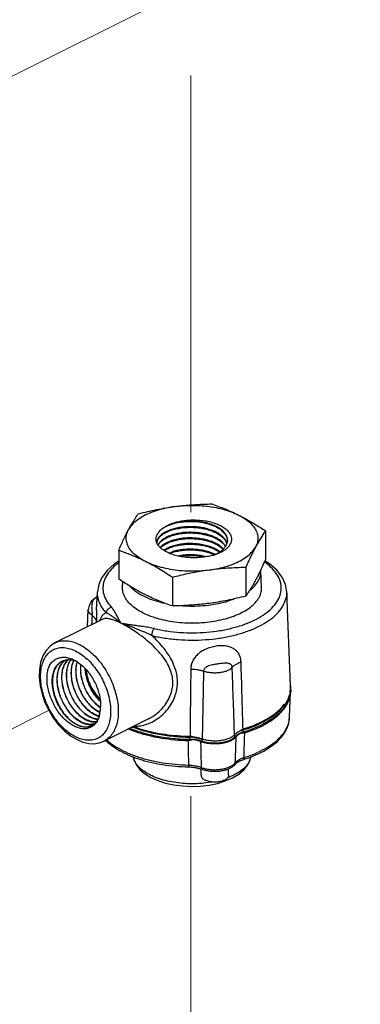
# Model space of a CAD drawing. Extents: x 4 to 158, y -9 to 181.
# Drawn here: x 60 to 64, y 57 to 68 of the extents above; entities that cross this region are included whole.
import ezdxf

# ---------------------------------------------------------------- set-up
doc = ezdxf.new("R2010")
doc.units = 0
doc.header["$LTSCALE"] = 3
doc.header["$MEASUREMENT"] = 0
doc.layers.get('0').update_dxf_attribs({"linetype": 'CONTINUOUS'})
doc.layers.add('CEN', color=7, linetype='CONTINUOUS')

msp = doc.modelspace()

# ---------------------------------------------------------------- linework, layer by layer
at = {"color": 7}
for p, q in [((62.273, 62.584), (62.232, 62.584)), ((62.232, 62.52), (62.273, 62.52)), ((63.109, 62.48), (63.109, 62.155)), ((62.232, 62.263), (62.273, 62.263)), ((61.436, 62.256), (61.436, 61.931)), ((62.885, 62.061), (62.885, 61.736)), ((62.048, 61.949), (62.048, 61.624)), ((63.065, 61.834), (63.057, 62.024)), ((61.481, 61.834), (61.483, 61.9)), ((61.164, 61.709), (61.164, 61.709)), ((61.185, 61.575), (61.194, 61.785)), ((63.395, 60.713), (63.351, 61.785)), ((61.082, 61.389), (61.09, 61.583)), ((61.246, 61.471), (60.71, 61.203)), ((61.185, 61.581), (61.185, 61.575)), ((61.247, 61.471), (61.246, 61.471)), ((63.384, 60.356), (63.396, 60.642)), ((61.777, 60.339), (61.269, 60.085)), ((61.776, 60.338), (61.777, 60.338)), ((62.249, 60.104), (62.249, 60.13)), ((62.758, 60.157), (62.758, 60.131)), ((62.856, 60.186), (62.856, 60.212)), ((61.269, 60.085), (61.269, 60.085)), ((62.387, 60.108), (62.387, 60.082)), ((62.375, 59.695), (62.375, 59.765)), ((62.688, 59.695), (62.688, 59.766))]:
    msp.add_line(p, q, dxfattribs=at)
for points in [[(61.436, 62.134), (61.387, 62.103), (61.305, 62.029), (61.245, 61.95), (61.208, 61.868), (61.194, 61.785)], [(63.351, 61.785), (63.337, 61.868), (63.3, 61.951), (63.239, 62.031), (63.156, 62.105), (63.102, 62.139)], [(61.164, 61.709), (61.149, 61.698), (61.124, 61.673), (61.106, 61.645), (61.094, 61.615), (61.09, 61.583)], [(61.192, 61.733), (61.181, 61.722), (61.164, 61.709)], [(60.71, 61.203), (60.656, 61.167), (60.609, 61.118), (60.572, 61.055), (60.546, 60.981), (60.532, 60.898), (60.53, 60.808), (60.541, 60.714), (60.563, 60.619), (60.596, 60.525), (60.639, 60.435), (60.691, 60.349), (60.751, 60.271), (60.817, 60.202), (60.888, 60.145), (60.961, 60.101)], [(63.313, 60.158), (63.351, 60.223), (63.375, 60.29), (63.384, 60.356)], [(60.961, 60.101), (61.028, 60.073), (61.094, 60.058), (61.157, 60.055), (61.215, 60.064), (61.269, 60.085)], [(61.604, 59.905), (61.61, 59.872), (61.635, 59.817), (61.675, 59.764), (61.731, 59.714), (61.801, 59.671), (61.881, 59.635), (61.97, 59.607), (62.064, 59.586), (62.164, 59.573), (62.265, 59.569), (62.366, 59.572), (62.466, 59.584), (62.561, 59.603), (62.65, 59.63), (62.732, 59.665)], [(62.732, 59.665), (62.805, 59.708), (62.865, 59.759), (62.909, 59.814), (62.935, 59.87), (62.941, 59.904)]]:
    msp.add_lwpolyline(points, dxfattribs=at)
for points, start_tangent, end_tangent in [([(62.078, 62.757), (61.973, 62.738), (61.874, 62.712), (61.783, 62.679), (61.704, 62.639), (61.638, 62.594), (61.585, 62.545), (61.548, 62.492)], (-0.991144, -0.132788), (-0.472347, -0.881412)), ([(61.66, 62.674), (61.767, 62.7), (61.871, 62.722), (61.974, 62.741), (62.078, 62.757)], (0.969202, 0.246267), (0.991144, 0.132788)), ([(62.078, 62.757), (62.162, 62.767), (62.245, 62.775), (62.328, 62.78), (62.411, 62.784), (62.497, 62.786)], (0.991144, 0.132788), (0.999904, 0.013855)), ([(62.078, 62.757), (62.189, 62.767), (62.301, 62.769), (62.412, 62.763), (62.52, 62.749), (62.623, 62.726), (62.718, 62.696), (62.803, 62.66)], (0.991144, 0.132788), (0.894427, -0.447214)), ([(62.497, 62.786), (62.575, 62.758), (62.651, 62.729), (62.727, 62.696), (62.803, 62.66)], (0.947946, -0.31843), (0.894427, -0.447214)), ([(61.548, 62.492), (61.57, 62.532), (61.593, 62.57), (61.615, 62.606), (61.637, 62.641), (61.66, 62.674)], (0.472347, 0.881412), (0.576392, 0.817173)), ([(62.017, 62.552), (62.063, 62.57), (62.113, 62.584), (62.167, 62.595), (62.227, 62.602), (62.292, 62.604), (62.362, 62.601), (62.434, 62.592), (62.502, 62.576), (62.563, 62.555), (62.616, 62.529), (62.66, 62.498), (62.693, 62.464), (62.714, 62.427), (62.721, 62.392), (62.719, 62.36), (62.708, 62.33), (62.691, 62.303), (62.668, 62.278), (62.639, 62.255)], (0.913853, 0.406045), (-0.814108, -0.580714)), ([(62.803, 62.66), (62.864, 62.628), (62.925, 62.594), (62.985, 62.558), (63.047, 62.52), (63.109, 62.48)], (0.894427, -0.447214), (0.833042, -0.55321)), ([(62.803, 62.66), (62.876, 62.617), (62.936, 62.57), (62.98, 62.518), (63.01, 62.464), (63.022, 62.409), (63.018, 62.353), (62.997, 62.298)], (0.894427, -0.447214), (-0.472347, -0.881412)), ([(61.436, 62.256), (61.465, 62.32), (61.492, 62.381), (61.52, 62.438), (61.548, 62.492)], (0.396649, 0.91797), (0.472347, 0.881412)), ([(61.742, 62.129), (61.669, 62.172), (61.609, 62.219), (61.565, 62.271), (61.536, 62.325), (61.523, 62.381), (61.527, 62.437), (61.548, 62.492)], (-0.894427, 0.447214), (0.472347, 0.881412)), ([(61.876, 62.437), (61.896, 62.47), (61.927, 62.501), (61.968, 62.529), (62.017, 62.552)], (0.395072, 0.91865), (0.927139, 0.374717)), ([(62.019, 62.546), (61.969, 62.524), (61.927, 62.498), (61.896, 62.469), (61.876, 62.437)], (-0.938643, -0.344891), (-0.415172, -0.909743)), ([(62.665, 62.351), (62.647, 62.385), (62.619, 62.416), (62.581, 62.445), (62.534, 62.471), (62.479, 62.492), (62.42, 62.509), (62.357, 62.52), (62.29, 62.526), (62.224, 62.526), (62.159, 62.521), (62.096, 62.511), (62.039, 62.495), (61.989, 62.476)], (-0.348105, 0.937455), (-0.907235, -0.420625)), ([(61.991, 62.47), (62.043, 62.49), (62.104, 62.505), (62.17, 62.516), (62.232, 62.52)], (0.909479, 0.415749), (0.999677, 0.025411)), ([(62.273, 62.591), (62.269, 62.591), (62.201, 62.589), (62.135, 62.582), (62.074, 62.57), (62.017, 62.552)], (-0.999671, 0.025653), (-0.937376, -0.348319)), ([(62.232, 62.584), (62.207, 62.583), (62.14, 62.576), (62.077, 62.564), (62.019, 62.546)], (-0.999683, -0.025195), (-0.938643, -0.344891)), ([(62.671, 62.407), (62.667, 62.42), (62.646, 62.454), (62.615, 62.486), (62.573, 62.515), (62.523, 62.54), (62.467, 62.561), (62.404, 62.576), (62.338, 62.586), (62.273, 62.591)], (-0.300437, 0.953802), (-0.999671, 0.025653)), ([(62.669, 62.407), (62.65, 62.442), (62.62, 62.474), (62.58, 62.504), (62.531, 62.53), (62.474, 62.551), (62.411, 62.568), (62.345, 62.579), (62.276, 62.584), (62.273, 62.584)], (-0.348278, 0.937391), (-0.999683, 0.025189)), ([(62.273, 62.52), (62.308, 62.518), (62.376, 62.51), (62.441, 62.497), (62.502, 62.477), (62.555, 62.453), (62.601, 62.424), (62.635, 62.392), (62.659, 62.358)], (0.999676, -0.025449), (0.450085, -0.892986)), ([(61.873, 62.336), (61.867, 62.351), (61.862, 62.38), (61.865, 62.409), (61.876, 62.437)], (-0.435163, 0.900352), (0.472642, 0.881255)), ([(61.986, 62.474), (61.944, 62.451), (61.908, 62.422), (61.884, 62.39), (61.872, 62.358), (61.871, 62.343)], (-0.904009, -0.427513), (-0.017741, -0.999843)), ([(61.871, 62.341), (61.873, 62.351), (61.885, 62.384), (61.909, 62.415), (61.944, 62.444), (61.989, 62.469)], (0.072263, 0.997386), (0.90725, 0.420592)), ([(61.989, 62.411), (61.947, 62.388), (61.912, 62.359), (61.889, 62.328), (61.883, 62.318)], (-0.904121, -0.427276), (-0.40504, -0.914299)), ([(61.886, 62.316), (61.889, 62.322), (61.913, 62.353), (61.948, 62.381), (61.992, 62.405)], (0.440883, 0.897564), (0.907391, 0.420287)), ([(61.989, 62.476), (61.986, 62.474)], (-0.907235, -0.420625), (-0.904009, -0.427513)), ([(61.989, 62.469), (61.991, 62.47)], (0.90725, 0.420592), (0.909479, 0.415749)), ([(61.992, 62.412), (61.989, 62.411)], (-0.907376, -0.42032), (-0.904121, -0.427276)), ([(62.654, 62.304), (62.631, 62.336), (62.597, 62.368), (62.553, 62.396), (62.499, 62.421), (62.44, 62.44), (62.375, 62.453), (62.308, 62.461), (62.239, 62.463), (62.171, 62.459), (62.106, 62.448), (62.045, 62.433), (61.992, 62.412)], (-0.461932, 0.886916), (-0.907376, -0.42032)), ([(61.992, 62.405), (61.994, 62.406)], (0.907391, 0.420287), (0.909642, 0.415394)), ([(61.994, 62.406), (62.045, 62.426), (62.106, 62.442), (62.171, 62.452), (62.239, 62.456), (62.307, 62.454), (62.375, 62.446), (62.44, 62.432), (62.499, 62.414), (62.553, 62.389), (62.597, 62.361), (62.631, 62.33), (62.652, 62.301)], (0.909642, 0.415394), (0.485303, -0.874346)), ([(62.628, 62.273), (62.627, 62.274), (62.594, 62.305), (62.55, 62.333), (62.497, 62.357), (62.438, 62.376), (62.374, 62.389), (62.307, 62.397), (62.239, 62.399), (62.172, 62.395), (62.108, 62.385), (62.047, 62.369), (61.995, 62.349)], (-0.654999, 0.755629), (-0.90752, -0.420008)), ([(61.997, 62.343), (62.048, 62.362), (62.109, 62.378), (62.175, 62.388), (62.243, 62.392), (62.312, 62.389), (62.381, 62.381), (62.445, 62.367), (62.504, 62.347), (62.555, 62.323), (62.598, 62.294), (62.624, 62.27)], (0.909802, 0.415042), (0.673021, -0.739623)), ([(62.669, 62.407), (62.676, 62.373), (62.676, 62.365)], (0.348278, -0.937391), (-0.013013, -0.999915)), ([(62.677, 62.365), (62.676, 62.385), (62.671, 62.407)], (0.071743, 0.997423), (-0.300437, 0.953802)), ([(63.109, 62.48), (63.081, 62.438), (63.053, 62.394), (63.025, 62.348), (62.997, 62.298)], (-0.576392, -0.817173), (-0.472347, -0.881412)), ([(61.876, 62.33), (61.873, 62.336)], (-0.476629, 0.879105), (-0.435163, 0.900352)), ([(62.519, 62.204), (62.459, 62.189), (62.387, 62.178), (62.314, 62.173), (62.241, 62.175), (62.169, 62.182), (62.1, 62.195), (62.037, 62.214), (61.981, 62.239), (61.937, 62.266), (61.904, 62.294), (61.881, 62.322), (61.876, 62.33)], (-0.959989, -0.280038), (-0.476629, 0.879105)), ([(61.992, 62.348), (61.951, 62.325), (61.917, 62.297), (61.909, 62.289)], (-0.904234, -0.427037), (-0.65954, -0.751669)), ([(61.913, 62.286), (61.917, 62.29), (61.951, 62.318), (61.995, 62.342)], (0.681344, 0.731963), (0.907536, 0.419974)), ([(61.995, 62.284), (61.955, 62.261), (61.95, 62.258)], (-0.904346, -0.426799), (-0.819094, -0.573659)), ([(61.955, 62.254), (61.998, 62.279)], (0.831862, 0.554982), (0.907684, 0.419654)), ([(61.995, 62.349), (61.992, 62.348)], (-0.90752, -0.420008), (-0.904234, -0.427037)), ([(61.995, 62.342), (61.997, 62.343)], (0.907536, 0.419974), (0.909802, 0.415042)), ([(61.998, 62.285), (61.995, 62.284)], (-0.907668, -0.419689), (-0.904346, -0.426799)), ([(62.59, 62.242), (62.552, 62.266), (62.501, 62.291), (62.443, 62.31), (62.379, 62.324), (62.312, 62.332), (62.243, 62.335), (62.176, 62.331), (62.111, 62.321), (62.051, 62.306), (61.998, 62.285)], (-0.795162, 0.606398), (-0.907668, -0.419689)), ([(61.998, 62.279), (62, 62.28)], (0.907684, 0.419654), (0.90998, 0.414652)), ([(62, 62.28), (62.05, 62.299), (62.108, 62.314), (62.171, 62.323), (62.237, 62.328), (62.305, 62.326), (62.372, 62.318), (62.436, 62.305), (62.494, 62.286), (62.545, 62.263), (62.584, 62.239)], (0.90998, 0.414652), (0.807787, -0.589475)), ([(62.231, 62.27), (62.172, 62.266), (62.11, 62.257), (62.052, 62.242), (62.011, 62.226)], (-0.999632, -0.027126), (-0.918398, -0.395659)), ([(62.019, 62.223), (62.052, 62.235), (62.11, 62.25), (62.172, 62.259), (62.232, 62.263)], (0.926693, 0.37582), (0.999646, 0.026601)), ([(62.533, 62.211), (62.491, 62.23), (62.434, 62.248), (62.371, 62.261), (62.305, 62.269), (62.238, 62.27), (62.231, 62.27)], (-0.893212, 0.449635), (-0.999632, -0.027126)), ([(62.273, 62.263), (62.304, 62.262), (62.371, 62.254), (62.434, 62.241), (62.491, 62.223), (62.526, 62.208)], (0.999645, -0.026644), (0.901974, -0.431791)), ([(62.548, 62.046), (62.572, 62.051), (62.672, 62.077), (62.762, 62.11), (62.841, 62.15), (62.908, 62.195), (62.96, 62.245), (62.997, 62.298)], (0.981087, 0.193569), (0.472347, 0.881412)), ([(62.558, 62.222), (62.602, 62.25), (62.637, 62.281), (62.661, 62.315), (62.674, 62.35), (62.676, 62.358)], (0.882602, 0.470121), (0.129969, 0.991518)), ([(62.659, 62.358), (62.662, 62.35)], (0.450085, -0.892986), (0.393118, -0.919488)), ([(62.662, 62.35), (62.669, 62.331)], (0.393118, -0.919488), (0.240808, -0.970573)), ([(62.67, 62.334), (62.665, 62.351)], (-0.20914, 0.977886), (-0.348105, 0.937455)), ([(62.676, 62.361), (62.677, 62.365)], (0.10046, 0.994941), (0.071743, 0.997423)), ([(62.676, 62.358), (62.676, 62.361)], (0.129969, 0.991518), (0.10046, 0.994941)), ([(62.997, 62.298), (62.975, 62.255), (62.952, 62.21), (62.93, 62.163), (62.908, 62.114), (62.885, 62.061)], (-0.472347, -0.881412), (-0.396649, -0.91797)), ([(61.742, 62.129), (61.681, 62.159), (61.62, 62.186), (61.56, 62.211), (61.499, 62.234), (61.436, 62.256)], (-0.894427, 0.447214), (-0.947946, 0.31843)), ([(62.231, 62.206), (62.173, 62.202), (62.113, 62.193)], (-0.999623, -0.027448), (-0.980156, -0.198226)), ([(62.133, 62.19), (62.174, 62.195), (62.232, 62.199)], (0.985902, 0.167325), (0.999638, 0.026909)), ([(62.429, 62.185), (62.37, 62.197), (62.304, 62.205), (62.238, 62.206), (62.231, 62.206)], (-0.968421, 0.24932), (-0.999623, -0.027448)), ([(62.232, 62.199), (62.239, 62.199), (62.252, 62.2)], (0.999638, 0.026909), (1, 0.000049)), ([(62.252, 62.2), (62.273, 62.199)], (1, 0.000049), (0.999637, -0.026954)), ([(62.273, 62.199), (62.305, 62.198), (62.37, 62.19), (62.41, 62.182)], (0.999637, -0.026954), (0.975614, -0.219492)), ([(62.519, 62.204), (62.558, 62.222)], (0.923885, 0.38267), (0.882602, 0.470121)), ([(62.56, 62.217), (62.525, 62.206), (62.519, 62.204)], (-0.938032, -0.346549), (-0.959989, -0.280038)), ([(62.639, 62.255), (62.586, 62.228), (62.56, 62.217)], (-0.858399, -0.512983), (-0.938032, -0.346549)), ([(63.109, 62.155), (63.081, 62.09), (63.055, 62.035)], (-0.396649, -0.91797), (-0.426163, -0.904646)), ([(61.436, 62.115), (61.365, 62.056), (61.307, 61.985), (61.27, 61.91), (61.256, 61.834), (61.265, 61.758), (61.298, 61.682), (61.352, 61.611)], (-0.809622, -0.586952), (0.683305, -0.730133)), ([(62.048, 61.949), (61.97, 62), (61.894, 62.046), (61.818, 62.09), (61.742, 62.129)], (-0.833042, 0.55321), (-0.894427, 0.447214)), ([(62.467, 62.032), (62.357, 62.022), (62.245, 62.02), (62.133, 62.026), (62.025, 62.041), (61.922, 62.063), (61.827, 62.093), (61.742, 62.129)], (-0.991144, -0.132788), (-0.894427, 0.447214)), ([(61.842, 61.366), (61.985, 61.339), (62.135, 61.323), (62.288, 61.318), (62.441, 61.325), (62.59, 61.343), (62.731, 61.373), (62.863, 61.412), (62.98, 61.462), (63.082, 61.519), (63.165, 61.583), (63.228, 61.653), (63.27, 61.727), (63.288, 61.803), (63.284, 61.88), (63.256, 61.956), (63.206, 62.028), (63.135, 62.096), (63.096, 62.124)], (0.973705, -0.227814), (-0.82268, 0.568505)), ([(62.467, 62.032), (62.383, 62.02), (62.3, 62.006), (62.217, 61.989), (62.134, 61.97), (62.048, 61.949)], (-0.991144, -0.132788), (-0.969202, -0.246267)), ([(62.885, 62.061), (62.778, 62.059), (62.674, 62.053), (62.571, 62.045), (62.467, 62.032)], (-0.999904, -0.013855), (-0.991144, -0.132788)), ([(62.467, 62.032), (62.548, 62.046)], (0.991144, 0.132788), (0.981087, 0.193569)), ([(63.055, 62.035), (63.053, 62.03)], (-0.426163, -0.904646), (-0.427739, -0.903902)), ([(63.057, 62.024), (63.056, 62.035)], (-0.040988, 0.99916), (-0.097233, 0.995262)), ([(61.742, 61.751), (61.681, 61.782), (61.62, 61.816), (61.56, 61.852), (61.499, 61.89), (61.436, 61.931)], (-0.894427, 0.447214), (-0.833042, 0.55321)), ([(62.931, 61.802), (62.972, 61.838), (63.019, 61.894), (63.047, 61.954), (63.057, 62.016), (63.057, 62.024)], (0.79179, 0.610793), (-0.040988, 0.99916)), ([(63.051, 62.026), (63.025, 61.972), (62.997, 61.919)], (-0.428759, -0.903419), (-0.472347, -0.881412)), ([(63.053, 62.03), (63.051, 62.026)], (-0.427739, -0.903902), (-0.428759, -0.903419)), ([(61.712, 61.546), (61.638, 61.589), (61.577, 61.637), (61.53, 61.688), (61.499, 61.742), (61.482, 61.798), (61.481, 61.834)], (-0.894427, 0.447214), (0.039845, 0.999206)), ([(61.563, 61.849), (61.574, 61.838), (61.638, 61.785), (61.684, 61.756)], (0.68586, -0.727733), (0.869837, -0.49334)), ([(61.858, 61.489), (61.893, 61.479), (61.996, 61.455), (62.104, 61.439), (62.216, 61.431), (62.329, 61.431), (62.441, 61.439), (62.549, 61.455), (62.652, 61.479), (62.747, 61.509), (62.833, 61.546), (62.907, 61.589), (62.968, 61.637), (63.015, 61.688), (63.047, 61.742), (63.063, 61.798), (63.065, 61.834)], (0.95591, -0.29366), (-0.039845, 0.999206)), ([(62.997, 61.919), (62.975, 61.878), (62.952, 61.84), (62.93, 61.804), (62.908, 61.77), (62.885, 61.736)], (-0.472347, -0.881412), (-0.576392, -0.817173)), ([(61.164, 61.709), (61.151, 61.698), (61.14, 61.681), (61.132, 61.661), (61.129, 61.638), (61.128, 61.616), (61.129, 61.594), (61.13, 61.572), (61.132, 61.552), (61.132, 61.533), (61.132, 61.516)], (-0.833016, -0.553249), (-0.042734, -0.999086)), ([(61.295, 61.546), (61.244, 61.611), (61.21, 61.68), (61.195, 61.751), (61.194, 61.785)], (-0.683304, 0.730134), (0.040363, 0.999185)), ([(61.684, 61.756), (61.718, 61.738)], (0.869837, -0.49334), (0.894427, -0.447214)), ([(61.718, 61.738), (61.811, 61.698), (61.916, 61.666), (61.953, 61.657)], (0.894427, -0.447214), (0.976018, -0.217692)), ([(62.048, 61.624), (61.97, 61.652), (61.894, 61.681), (61.818, 61.714), (61.742, 61.751)], (-0.947946, 0.31843), (-0.894427, 0.447214)), ([(61.815, 61.286), (61.961, 61.258), (62.113, 61.241), (62.268, 61.235), (62.424, 61.24), (62.576, 61.256), (62.722, 61.284), (62.859, 61.321), (62.983, 61.368), (63.093, 61.424), (63.185, 61.486), (63.259, 61.555), (63.311, 61.628), (63.343, 61.705), (63.352, 61.782), (63.351, 61.785)], (0.973705, -0.227813), (-0.040448, 0.999182)), ([(62.164, 61.627), (62.273, 61.623), (62.395, 61.628), (62.515, 61.643), (62.629, 61.666), (62.734, 61.698), (62.747, 61.703)], (0.997558, -0.069838), (0.935035, 0.354556)), ([(62.885, 61.736), (62.778, 61.711), (62.674, 61.688), (62.571, 61.669), (62.467, 61.653)], (-0.969202, -0.246267), (-0.991144, -0.132788)), ([(61.132, 61.516), (61.11, 61.535), (61.096, 61.555), (61.09, 61.577), (61.09, 61.583)], (-0.827513, 0.561447), (0.042569, 0.999094)), ([(61.295, 61.546), (61.298, 61.563), (61.307, 61.579), (61.319, 61.593), (61.335, 61.604), (61.352, 61.611)], (0.036186, 0.999345), (0.973706, 0.227808)), ([(61.468, 61.424), (61.457, 61.44), (61.445, 61.46), (61.433, 61.481), (61.421, 61.503), (61.409, 61.525), (61.398, 61.546), (61.387, 61.565), (61.375, 61.582), (61.364, 61.597), (61.352, 61.611)], (-0.581825, 0.813314), (-0.683277, 0.730159)), ([(62.467, 61.653), (62.383, 61.643), (62.3, 61.636), (62.217, 61.63), (62.134, 61.626), (62.048, 61.624)], (-0.991144, -0.132788), (-0.999904, -0.013855)), ([(61.132, 61.516), (61.128, 61.412)], (-0.03567, -0.999364), (-0.035738, -0.999361)), ([(61.132, 61.516), (61.158, 61.494), (61.175, 61.469), (61.181, 61.444)], (0.821005, -0.570921), (0.028458, -0.999595)), ([(61.185, 61.575), (61.184, 61.544), (61.182, 61.492), (61.181, 61.444)], (-0.039789, -0.999208), (-0.039709, -0.999211)), ([(61.295, 61.546), (61.263, 61.528), (61.237, 61.497), (61.219, 61.457)], (-0.948938, -0.315464), (-0.32302, -0.946392)), ([(61.468, 61.424), (61.408, 61.452), (61.354, 61.47), (61.307, 61.48), (61.266, 61.478), (61.247, 61.471)], (-0.894417, 0.447233), (-0.900106, -0.435671)), ([(61.468, 61.424), (61.45, 61.439), (61.429, 61.455), (61.407, 61.472), (61.385, 61.488), (61.365, 61.502), (61.348, 61.515), (61.332, 61.525), (61.319, 61.533), (61.307, 61.54), (61.295, 61.546)], (-0.792143, 0.610335), (-0.901836, 0.432078)), ([(61.712, 61.546), (61.798, 61.509), (61.858, 61.489)], (0.894427, -0.447214), (0.95591, -0.29366)), ([(61.181, 61.444), (61.18, 61.438)], (-0.039923, -0.999203), (-0.039922, -0.999203)), ([(61.842, 61.366), (61.814, 61.372), (61.784, 61.378), (61.751, 61.383), (61.715, 61.389), (61.676, 61.394), (61.634, 61.4), (61.589, 61.406), (61.544, 61.412), (61.503, 61.419), (61.468, 61.424)], (-0.973711, 0.227786), (-0.984398, 0.175955)), ([(61.815, 61.286), (61.791, 61.298), (61.764, 61.311), (61.734, 61.324), (61.701, 61.338), (61.664, 61.353), (61.624, 61.369), (61.582, 61.385), (61.539, 61.401), (61.5, 61.414), (61.468, 61.424)], (-0.890835, 0.454327), (-0.951205, 0.308559)), ([(61.777, 60.338), (61.804, 60.353), (61.88, 60.407), (61.947, 60.474), (61.998, 60.547), (62.032, 60.622), (62.05, 60.697), (62.052, 60.773), (62.04, 60.849), (62.012, 60.925), (61.968, 61.005), (61.907, 61.086), (61.835, 61.163), (61.757, 61.232), (61.679, 61.293), (61.604, 61.345), (61.534, 61.389), (61.468, 61.424)], (0.894344, 0.44738), (-0.894439, 0.44719)), ([(61.815, 61.286), (61.817, 61.303), (61.821, 61.322), (61.826, 61.34), (61.834, 61.355), (61.842, 61.366)], (0.01683, 0.999858), (0.683283, 0.730154)), ([(61.615, 60.256), (61.65, 60.256), (61.721, 60.267), (61.795, 60.293), (61.868, 60.333), (61.938, 60.387), (61.999, 60.453), (62.046, 60.525), (62.079, 60.599), (62.099, 60.674), (62.107, 60.749), (62.102, 60.824), (62.084, 60.9), (62.054, 60.978), (62.01, 61.058), (61.953, 61.139), (61.886, 61.216), (61.815, 61.286)], (0.999172, -0.040674), (-0.738073, 0.674721)), ([(60.945, 60.133), (60.88, 60.172), (60.816, 60.224), (60.755, 60.286), (60.7, 60.358), (60.652, 60.437), (60.611, 60.521), (60.58, 60.608), (60.558, 60.695), (60.547, 60.78), (60.547, 60.862), (60.558, 60.936), (60.58, 61.001), (60.611, 61.056), (60.652, 61.1), (60.7, 61.13), (60.755, 61.147), (60.816, 61.149), (60.88, 61.137), (60.945, 61.111)], (-0.894427, 0.447214), (0.894427, -0.447214)), ([(60.71, 61.203), (60.718, 61.207), (60.779, 61.225), (60.846, 61.227), (60.917, 61.214), (60.989, 61.185)], (0.89421, 0.447648), (0.894427, -0.447214)), ([(60.989, 61.185), (61.062, 61.141), (61.133, 61.084), (61.199, 61.015), (61.261, 60.935), (61.314, 60.848), (61.359, 60.755), (61.394, 60.659), (61.418, 60.562), (61.43, 60.468), (61.431, 60.44)], (0.894427, -0.447214), (0.025817, -0.999667)), ([(62.831, 60.982), (62.829, 61.006), (62.824, 61.033), (62.814, 61.06), (62.8, 61.087), (62.779, 61.111), (62.752, 61.133), (62.717, 61.152), (62.673, 61.165), (62.62, 61.17), (62.561, 61.168), (62.5, 61.156), (62.441, 61.137), (62.389, 61.111), (62.344, 61.079), (62.308, 61.041), (62.281, 60.999), (62.264, 60.953), (62.258, 60.905)], (-0.029212, 0.999573), (-0.011553, -0.999933)), ([(60.643, 60.936), (60.671, 60.978), (60.707, 61.01), (60.747, 61.03), (60.792, 61.04), (60.841, 61.038), (60.858, 61.034)], (0.463886, 0.885895), (0.975533, -0.219852)), ([(60.858, 61.034), (60.891, 61.025), (60.942, 61.001)], (0.975533, -0.219852), (0.871675, -0.490085)), ([(60.945, 61.111), (61.006, 61.075)], (0.894427, -0.447214), (0.82402, -0.566561)), ([(61.006, 61.075), (61.011, 61.071), (61.072, 61.022)], (0.82402, -0.566561), (0.739325, -0.673349)), ([(60.942, 60.248), (60.891, 60.276), (60.84, 60.315), (60.792, 60.363), (60.748, 60.418), (60.709, 60.479), (60.676, 60.545), (60.65, 60.614), (60.631, 60.683), (60.621, 60.753), (60.62, 60.82), (60.627, 60.881), (60.643, 60.936)], (-0.911805, 0.410623), (0.370517, 0.928826)), ([(61.07, 60.244), (61.055, 60.244), (61.006, 60.252), (60.955, 60.273), (60.903, 60.305), (60.854, 60.349), (60.808, 60.402), (60.767, 60.462), (60.732, 60.529), (60.706, 60.598), (60.688, 60.669), (60.679, 60.739), (60.681, 60.804), (60.692, 60.864), (60.712, 60.915), (60.741, 60.957), (60.778, 60.988), (60.803, 61)], (-0.998454, -0.055586), (0.926835, 0.375468)), ([(60.803, 61), (60.778, 60.987), (60.741, 60.955), (60.712, 60.912), (60.692, 60.858), (60.682, 60.797), (60.682, 60.73), (60.692, 60.659), (60.712, 60.587), (60.741, 60.517), (60.777, 60.45), (60.82, 60.39), (60.868, 60.338), (60.919, 60.297), (60.971, 60.267), (61.023, 60.25), (61.072, 60.246), (61.117, 60.255), (61.138, 60.265)], (-0.921387, -0.388647), (0.864712, 0.502269)), ([(60.809, 60.993), (60.796, 60.98), (60.766, 60.939), (60.746, 60.887), (60.735, 60.829), (60.733, 60.765), (60.741, 60.697), (60.758, 60.628), (60.784, 60.559), (60.817, 60.494), (60.856, 60.434), (60.873, 60.412)], (-0.752065, -0.659089), (0.637408, -0.770527)), ([(60.875, 60.414), (60.833, 60.473), (60.796, 60.538), (60.767, 60.608), (60.746, 60.681), (60.736, 60.752), (60.736, 60.819), (60.745, 60.88), (60.765, 60.933), (60.793, 60.976), (60.809, 60.993)], (-0.636737, 0.771081), (0.744837, 0.667247)), ([(60.85, 61.003), (60.844, 60.997), (60.816, 60.954), (60.797, 60.901), (60.787, 60.841), (60.787, 60.775), (60.798, 60.705), (60.818, 60.633), (60.847, 60.563), (60.883, 60.499), (60.925, 60.441)], (-0.688966, -0.724793), (0.636535, -0.771248)), ([(60.927, 60.442), (60.913, 60.46), (60.873, 60.519), (60.84, 60.584), (60.814, 60.652), (60.797, 60.721), (60.789, 60.788), (60.79, 60.851), (60.801, 60.91), (60.822, 60.962), (60.851, 61.003), (60.861, 61.013)], (-0.635731, 0.771911), (0.736864, 0.676041)), ([(60.803, 61), (60.804, 61.001)], (0.926835, 0.375468), (0.929974, 0.367626)), ([(60.804, 61.001), (60.805, 61.001)], (0.929974, 0.367626), (0.932029, 0.362385)), ([(60.805, 61.001), (60.822, 61.007), (60.871, 61.013), (60.923, 61.006), (60.942, 61)], (0.932029, 0.362385), (0.949549, -0.313618)), ([(60.809, 60.993), (60.811, 60.994)], (0.744837, 0.667247), (0.753373, 0.657594)), ([(60.81, 60.994), (60.809, 60.993)], (-0.760629, -0.649187), (-0.752065, -0.659089)), ([(60.828, 61.008), (60.81, 60.994)], (-0.840968, -0.541084), (-0.760629, -0.649187)), ([(60.811, 60.994), (60.829, 61.008)], (0.753373, 0.657594), (0.836091, 0.548591)), ([(60.829, 61.008), (60.828, 61.008)], (-0.843751, -0.536734), (-0.840968, -0.541084)), ([(60.891, 61.011), (60.873, 60.983), (60.852, 60.932), (60.842, 60.874), (60.84, 60.811), (60.848, 60.745), (60.865, 60.676), (60.891, 60.609), (60.924, 60.545), (60.963, 60.486), (61.007, 60.435), (61.054, 60.393), (61.103, 60.361)], (-0.610703, -0.79186), (0.882778, -0.469791)), ([(61.104, 60.363), (61.056, 60.394), (61.009, 60.437), (60.964, 60.489), (60.925, 60.548), (60.892, 60.612), (60.867, 60.679), (60.85, 60.747), (60.842, 60.814), (60.844, 60.877), (60.855, 60.934), (60.875, 60.985), (60.892, 61.011)], (-0.881124, 0.472886), (0.604963, 0.796254)), ([(60.852, 61.005), (60.85, 61.003)], (-0.698898, -0.715221), (-0.688966, -0.724793)), ([(60.86, 61.013), (60.852, 61.005)], (-0.742742, -0.669578), (-0.698898, -0.715221)), ([(60.926, 61.005), (60.906, 60.956), (60.895, 60.899), (60.894, 60.837), (60.901, 60.771), (60.918, 60.704), (60.935, 60.657)], (-0.473637, -0.88072), (0.372323, -0.928103)), ([(60.937, 60.658), (60.915, 60.723), (60.901, 60.789), (60.896, 60.853), (60.899, 60.912), (60.911, 60.966), (60.927, 61.004)], (-0.372601, 0.927992), (0.467416, 0.884038)), ([(60.942, 61.001), (60.95, 60.997)], (0.871675, -0.490085), (0.860539, -0.509385)), ([(61.075, 61.02), (61.135, 60.957), (61.19, 60.885), (61.239, 60.806), (61.28, 60.722), (61.311, 60.635), (61.332, 60.548), (61.343, 60.463), (61.343, 60.382), (61.332, 60.307), (61.311, 60.242), (61.279, 60.187), (61.239, 60.143), (61.19, 60.113), (61.135, 60.096), (61.075, 60.094), (61.011, 60.106), (60.945, 60.133)], (0.736173, -0.676794), (-0.894427, 0.447214)), ([(60.963, 60.987), (60.951, 60.935), (60.947, 60.876), (60.952, 60.813), (60.966, 60.747), (60.988, 60.683)], (-0.310595, -0.950542), (0.372348, -0.928093)), ([(60.99, 60.684), (60.974, 60.729), (60.957, 60.798), (60.95, 60.864), (60.951, 60.925), (60.962, 60.98), (60.964, 60.986)], (-0.372753, 0.927931), (0.302595, 0.953119)), ([(60.95, 60.997), (60.974, 60.981)], (0.860539, -0.509385), (0.823142, -0.567836)), ([(60.974, 60.981), (60.995, 60.966), (61.047, 60.919), (61.094, 60.865), (61.135, 60.805), (61.17, 60.74), (61.197, 60.673), (61.216, 60.604), (61.227, 60.538), (61.228, 60.475)], (0.823142, -0.567836), (-0.049869, -0.998756)), ([(61.004, 60.957), (61.003, 60.949), (61.001, 60.889), (61.008, 60.825), (61.024, 60.758), (61.048, 60.692), (61.079, 60.63), (61.117, 60.573), (61.16, 60.522), (61.207, 60.48), (61.224, 60.468)], (-0.136529, -0.990636), (0.824786, -0.565445)), ([(61.225, 60.469), (61.209, 60.481), (61.163, 60.522), (61.12, 60.572), (61.083, 60.628), (61.052, 60.69), (61.027, 60.756), (61.01, 60.823), (61.003, 60.888), (61.005, 60.948), (61.006, 60.956)], (-0.823011, 0.568025), (0.128938, 0.991653)), ([(61.072, 61.022), (61.075, 61.02)], (0.739325, -0.673349), (0.736173, -0.676794)), ([(62.73, 60.925), (62.73, 60.933), (62.727, 60.941), (62.723, 60.95), (62.716, 60.957), (62.706, 60.964), (62.692, 60.968), (62.674, 60.971), (62.649, 60.972), (62.618, 60.97), (62.581, 60.965), (62.542, 60.96), (62.506, 60.953), (62.474, 60.945), (62.448, 60.936), (62.429, 60.924), (62.414, 60.911), (62.406, 60.897), (62.403, 60.881)], (-0.029203, 0.999573), (-0.009562, -0.999954)), ([(62.73, 60.925), (62.709, 60.906), (62.681, 60.89), (62.647, 60.876), (62.608, 60.867), (62.566, 60.861), (62.523, 60.86), (62.481, 60.863), (62.44, 60.87), (62.403, 60.881)], (-0.658192, -0.75285), (-0.938327, 0.345748)), ([(62.831, 60.982), (62.79, 60.966), (62.756, 60.947), (62.73, 60.925)], (-0.955333, -0.295531), (-0.666547, -0.745463)), ([(62.755, 60.189), (62.748, 60.414), (62.739, 60.67), (62.73, 60.925)], (-0.033665, 0.999433), (-0.034145, 0.999417)), ([(62.854, 60.221), (62.846, 60.477), (62.839, 60.73), (62.831, 60.982)], (-0.029086, 0.999577), (-0.029248, 0.999572)), ([(61.055, 60.907), (61.055, 60.909)], (-0.05141, 0.998678), (-0.046279, 0.998929)), ([(61.137, 60.648), (61.124, 60.671), (61.094, 60.735), (61.072, 60.8), (61.059, 60.866), (61.055, 60.907)], (-0.514789, 0.857317), (-0.05141, 0.998678)), ([(61.057, 60.907), (61.057, 60.908)], (-0.079361, 0.996846), (-0.077984, 0.996955)), ([(61.145, 60.653), (61.115, 60.707), (61.087, 60.773), (61.067, 60.841), (61.057, 60.907)], (-0.535308, 0.844657), (-0.079361, 0.996846)), ([(61.057, 60.907), (61.065, 60.84), (61.083, 60.773), (61.109, 60.706), (61.143, 60.643), (61.183, 60.586), (61.227, 60.539)], (0.05339, -0.998574), (0.722657, -0.691207)), ([(61.152, 60.658), (61.148, 60.664), (61.116, 60.722), (61.092, 60.783), (61.075, 60.846), (61.067, 60.895)], (-0.536986, 0.843591), (-0.098163, 0.99517)), ([(62.258, 60.905), (62.255, 60.652), (62.252, 60.397), (62.25, 60.14)], (-0.010867, -0.999941), (-0.01072, -0.999943)), ([(62.258, 60.905), (62.309, 60.902), (62.358, 60.894), (62.403, 60.881)], (0.999861, -0.016679), (0.942045, -0.335485)), ([(62.403, 60.881), (62.398, 60.624), (62.393, 60.366), (62.388, 60.106)], (-0.018734, -0.999825), (-0.017916, -0.999839)), ([(63.393, 60.668), (63.395, 60.693)], (0.120455, 0.992719), (0.029445, 0.999566)), ([(63.395, 60.695), (63.395, 60.713)], (0.024631, 0.999697), (-0.04081, 0.999167)), ([(63.395, 60.693), (63.395, 60.695)], (0.029445, 0.999566), (0.024631, 0.999697)), ([(63.397, 60.713), (63.396, 60.719)], (-0.072011, 0.997404), (-0.09269, 0.995695)), ([(63.396, 60.667), (63.398, 60.689), (63.398, 60.693)], (0.09165, 0.995791), (-0.000207, 1)), ([(63.398, 60.693), (63.397, 60.713)], (-0.000207, 1), (-0.072011, 0.997404)), ([(60.935, 60.657), (60.943, 60.637), (60.975, 60.574), (61.014, 60.516), (61.058, 60.464), (61.105, 60.422), (61.154, 60.391)], (0.372323, -0.928103), (0.882638, -0.470054)), ([(61.155, 60.392), (61.113, 60.419), (61.071, 60.455), (61.031, 60.498), (60.995, 60.547), (60.963, 60.601), (60.937, 60.658)], (-0.880931, 0.473244), (-0.372601, 0.927992)), ([(60.988, 60.683), (61.014, 60.626), (61.045, 60.573), (61.081, 60.524), (61.12, 60.482), (61.162, 60.447), (61.204, 60.42)], (0.372348, -0.928093), (0.882495, -0.470322)), ([(61.205, 60.421), (61.158, 60.452), (61.112, 60.493), (61.069, 60.543), (61.031, 60.6), (60.999, 60.662), (60.99, 60.684)], (-0.880802, 0.473485), (-0.372753, 0.927931)), ([(61.226, 60.536), (61.202, 60.561), (61.16, 60.613), (61.137, 60.648)], (-0.726136, 0.687551), (-0.514789, 0.857317)), ([(61.223, 60.556), (61.193, 60.588), (61.151, 60.644), (61.145, 60.653)], (-0.714505, 0.69963), (-0.535308, 0.844657)), ([(61.221, 60.57), (61.185, 60.611), (61.152, 60.658)], (-0.703529, 0.710666), (-0.536986, 0.843591)), ([(63.396, 60.642), (63.387, 60.591), (63.359, 60.521), (63.313, 60.453), (63.251, 60.389), (63.172, 60.329), (63.079, 60.275), (62.973, 60.227), (62.856, 60.186)], (-0.088571, -0.99607), (-0.95704, -0.289958)), ([(63.067, 60.256), (63.161, 60.31), (63.241, 60.369), (63.305, 60.432), (63.353, 60.499), (63.383, 60.569), (63.389, 60.589)], (0.894427, 0.447214), (0.223178, 0.974778)), ([(63.337, 60.51), (63.359, 60.547), (63.387, 60.617), (63.393, 60.642)], (0.565635, 0.824656), (0.17741, 0.984137)), ([(63.389, 60.643), (63.393, 60.668)], (0.205004, 0.978761), (0.120455, 0.992719)), ([(63.389, 60.589), (63.391, 60.602)], (0.223178, 0.974778), (0.182073, 0.983285)), ([(63.393, 60.642), (63.396, 60.665)], (0.17741, 0.984137), (0.100112, 0.994976)), ([(63.396, 60.665), (63.396, 60.667)], (0.100112, 0.994976), (0.09165, 0.995791)), ([(63.397, 60.649), (63.396, 60.642)], (-0.064936, -0.997889), (-0.088571, -0.99607)), ([(63.398, 60.667), (63.398, 60.663), (63.397, 60.649)], (0.000207, -1), (-0.064936, -0.997889)), ([(61.218, 60.389), (61.226, 60.43), (61.228, 60.475)], (0.240912, 0.970547), (0.003598, 0.999994)), ([(61.224, 60.468), (61.227, 60.465)], (0.824786, -0.565445), (0.831342, -0.555761)), ([(61.227, 60.468), (61.225, 60.469)], (-0.827617, 0.561293), (-0.823011, 0.568025)), ([(63.062, 60.292), (63.079, 60.301), (63.172, 60.355), (63.251, 60.415), (63.313, 60.479), (63.329, 60.5)], (0.896957, 0.442117), (0.589814, 0.807539)), ([(63.066, 60.305), (63.162, 60.359), (63.242, 60.419), (63.306, 60.482)], (0.894427, 0.447214), (0.647418, 0.762135)), ([(63.306, 60.482), (63.307, 60.484), (63.307, 60.484)], (0.647418, 0.762135), (0.643118, 0.765767)), ([(63.307, 60.484), (63.323, 60.504)], (0.643118, 0.765767), (0.600827, 0.799379)), ([(63.329, 60.5), (63.337, 60.51)], (0.589814, 0.807539), (0.565635, 0.824656)), ([(60.873, 60.412), (60.902, 60.38), (60.952, 60.336), (61.002, 60.303)], (0.637408, -0.770527), (0.883048, -0.469283)), ([(61.003, 60.305), (60.96, 60.333), (60.916, 60.37), (60.875, 60.414)], (-0.881399, 0.472372), (-0.636737, 0.771081)), ([(60.925, 60.441), (60.966, 60.397), (61.009, 60.36), (61.053, 60.332)], (0.636535, -0.771248), (0.882914, -0.469534)), ([(61.054, 60.334), (61.005, 60.366), (60.958, 60.408), (60.927, 60.442)], (-0.881279, 0.472596), (-0.635731, 0.771911)), ([(61.103, 60.361), (61.105, 60.361)], (0.882778, -0.469791), (0.884977, -0.465635)), ([(61.105, 60.363), (61.104, 60.363)], (-0.882772, 0.469802), (-0.881124, 0.472886)), ([(61.199, 60.334), (61.155, 60.342), (61.105, 60.363)], (-0.997812, 0.066117), (-0.882772, 0.469802)), ([(61.105, 60.361), (61.153, 60.341), (61.198, 60.333)], (0.884977, -0.465635), (0.998257, -0.05902)), ([(61.154, 60.391), (61.155, 60.39)], (0.882638, -0.470053), (0.884861, -0.465855)), ([(61.156, 60.392), (61.155, 60.392)], (-0.882632, 0.470064), (-0.880931, 0.473244)), ([(61.155, 60.39), (61.202, 60.37), (61.211, 60.368)], (0.884861, -0.465855), (0.969247, -0.246092)), ([(61.212, 60.369), (61.205, 60.371), (61.156, 60.392)], (-0.967425, 0.253157), (-0.882632, 0.470064)), ([(61.218, 60.389), (61.201, 60.338), (61.177, 60.3)], (-0.220929, -0.97529), (-0.629078, -0.777342)), ([(61.218, 60.389), (61.204, 60.341), (61.183, 60.3)], (-0.195866, -0.980631), (-0.553505, -0.832846)), ([(61.204, 60.42), (61.206, 60.419)], (0.882495, -0.470322), (0.884745, -0.466075)), ([(61.206, 60.421), (61.205, 60.421)], (-0.882489, 0.470334), (-0.880802, 0.473485)), ([(61.222, 60.413), (61.206, 60.421)], (-0.909851, 0.414935), (-0.882489, 0.470334)), ([(61.206, 60.419), (61.222, 60.411)], (0.884745, -0.466075), (0.912692, -0.408647)), ([(61.431, 60.44), (61.43, 60.378), (61.418, 60.296), (61.394, 60.223), (61.359, 60.162), (61.314, 60.114), (61.269, 60.085)], (0.025817, -0.999667), (-0.894177, -0.447713)), ([(63.307, 60.163), (63.325, 60.188), (63.364, 60.261), (63.383, 60.336), (63.384, 60.356)], (0.619211, 0.785224), (0.039653, 0.999213)), ([(61.145, 60.258), (61.12, 60.242), (61.081, 60.228), (61.037, 60.224), (60.99, 60.231), (60.942, 60.248)], (-0.786975, -0.616985), (-0.911805, 0.410623)), ([(61.002, 60.303), (61.004, 60.303)], (0.883048, -0.469283), (0.885194, -0.465223)), ([(61.004, 60.304), (61.003, 60.305)], (-0.883042, 0.469293), (-0.881399, 0.472372)), ([(61.16, 60.282), (61.149, 60.279), (61.104, 60.275), (61.055, 60.283), (61.004, 60.304)], (-0.949743, -0.31303), (-0.883042, 0.469293)), ([(61.004, 60.303), (61.053, 60.282), (61.101, 60.274), (61.146, 60.278), (61.159, 60.282)], (0.885194, -0.465223), (0.946524, 0.322634)), ([(61.053, 60.332), (61.054, 60.332)], (0.882914, -0.469534), (0.885086, -0.465428)), ([(61.055, 60.334), (61.054, 60.334)], (-0.882909, 0.469545), (-0.881279, 0.472596)), ([(61.054, 60.332), (61.103, 60.312), (61.151, 60.303), (61.181, 60.305)], (0.885086, -0.465428), (0.990424, 0.138057)), ([(61.182, 60.306), (61.154, 60.304), (61.105, 60.313), (61.055, 60.334)], (-0.991524, -0.129921), (-0.882909, 0.469545)), ([(61.077, 60.245), (61.07, 60.244)], (-0.995157, -0.098297), (-0.998454, -0.055586)), ([(61.112, 60.253), (61.101, 60.249), (61.077, 60.245)], (-0.941626, -0.336659), (-0.995157, -0.098297)), ([(61.134, 60.263), (61.112, 60.253)], (-0.871635, -0.490155), (-0.941626, -0.336659)), ([(61.138, 60.265), (61.134, 60.263)], (-0.856775, -0.515691), (-0.871635, -0.490155)), ([(61.139, 60.265), (61.138, 60.265)], (-0.853771, -0.520649), (-0.856775, -0.515691)), ([(61.14, 60.266), (61.139, 60.265)], (-0.848295, -0.529524), (-0.853771, -0.520649)), ([(61.177, 60.3), (61.175, 60.297), (61.141, 60.267), (61.14, 60.266)], (-0.629078, -0.777342), (-0.848295, -0.529524)), ([(61.182, 60.298), (61.155, 60.266), (61.145, 60.258)], (-0.562876, -0.826542), (-0.786975, -0.616985)), ([(61.183, 60.3), (61.182, 60.298)], (-0.553505, -0.832846), (-0.562876, -0.826542)), ([(61.591, 60.245), (61.593, 60.245)], (0.934589, -0.35573), (0.935091, -0.354407)), ([(61.593, 60.245), (61.623, 60.234), (61.703, 60.208), (61.788, 60.185), (61.875, 60.167), (61.966, 60.152), (62.059, 60.141), (62.153, 60.133), (62.249, 60.13)], (0.935091, -0.354407), (0.999944, -0.010592)), ([(61.603, 60.251), (61.702, 60.218), (61.83, 60.186), (61.966, 60.162), (62.106, 60.147), (62.25, 60.14)], (0.937363, -0.348353), (0.999947, -0.010282)), ([(62.854, 60.221), (62.965, 60.26), (63.058, 60.301)], (0.957154, 0.28958), (0.897851, 0.4403)), ([(62.857, 60.212), (62.957, 60.246)], (0.956806, 0.290726), (0.933846, 0.357676)), ([(62.873, 60.179), (62.974, 60.215), (63.067, 60.256)], (0.953469, 0.301491), (0.894427, 0.447214)), ([(62.957, 60.246), (62.973, 60.253), (62.982, 60.256)], (0.933846, 0.357676), (0.92652, 0.376246)), ([(62.982, 60.256), (62.998, 60.263)], (0.92652, 0.376246), (0.921343, 0.38875)), ([(62.998, 60.263), (63.062, 60.292)], (0.921343, 0.38875), (0.896957, 0.442117)), ([(63.058, 60.301), (63.066, 60.305)], (0.897851, 0.4403), (0.894427, 0.447214)), ([(61.548, 60.224), (61.655, 60.184), (61.787, 60.147), (61.895, 60.124)], (0.921454, -0.388487), (0.98446, -0.175608)), ([(61.562, 60.231), (61.623, 60.208), (61.703, 60.182), (61.788, 60.159), (61.875, 60.141), (61.966, 60.126), (62.059, 60.115), (62.153, 60.108), (62.232, 60.105)], (0.92607, -0.377351), (0.999837, -0.018058)), ([(62.298, 60.128), (62.249, 60.13)], (-0.993887, 0.110404), (-0.999944, 0.010592)), ([(62.25, 60.14), (62.267, 60.139), (62.285, 60.134)], (0.999947, -0.010266), (0.937852, -0.347034)), ([(62.285, 60.134), (62.286, 60.133), (62.304, 60.125)], (0.937852, -0.347034), (0.86875, -0.49525)), ([(62.299, 60.127), (62.298, 60.128)], (-0.993649, 0.112526), (-0.993887, 0.110404)), ([(62.304, 60.127), (62.299, 60.127)], (-0.992297, 0.123885), (-0.993649, 0.112526)), ([(62.387, 60.108), (62.345, 60.12), (62.304, 60.127)], (-0.943207, 0.332206), (-0.992297, 0.123885)), ([(62.304, 60.125), (62.319, 60.123), (62.334, 60.12), (62.348, 60.117), (62.362, 60.114), (62.375, 60.11), (62.388, 60.106)], (0.992553, -0.121811), (0.94289, -0.333105)), ([(62.758, 60.131), (62.734, 60.11), (62.701, 60.092), (62.663, 60.078), (62.619, 60.067), (62.572, 60.061), (62.524, 60.059), (62.476, 60.062), (62.43, 60.07), (62.387, 60.082)], (-0.679342, -0.733822), (-0.943207, 0.332206)), ([(62.756, 60.155), (62.73, 60.134), (62.692, 60.114), (62.647, 60.099), (62.596, 60.089), (62.542, 60.085), (62.488, 60.087), (62.435, 60.094), (62.397, 60.104)], (-0.696735, -0.717329), (-0.953154, 0.302484)), ([(62.756, 60.156), (62.755, 60.189)], (-0.033645, 0.999434), (-0.033665, 0.999433)), ([(62.757, 60.156), (62.756, 60.155)], (-0.689332, -0.724446), (-0.696735, -0.717329)), ([(62.758, 60.157), (62.757, 60.156)], (-0.679342, -0.733822), (-0.689332, -0.724446)), ([(62.815, 60.17), (62.783, 60.153), (62.758, 60.131)], (-0.906717, -0.421739), (-0.679342, -0.733822)), ([(62.762, 60.161), (62.758, 60.157)], (-0.708357, -0.705854), (-0.679342, -0.733822)), ([(62.774, 60.172), (62.762, 60.161)], (-0.784221, -0.620482), (-0.708357, -0.705854)), ([(62.765, 59.837), (62.769, 59.936), (62.772, 60.035), (62.776, 60.134)], (0.035326, 0.999376), (0.035154, 0.999382)), ([(62.776, 60.134), (62.766, 60.123)], (-0.63417, -0.773193), (-0.718803, -0.695214)), ([(62.81, 60.194), (62.783, 60.179), (62.774, 60.172)], (-0.897514, -0.440986), (-0.784221, -0.620482)), ([(62.828, 60.173), (62.815, 60.166), (62.803, 60.159), (62.793, 60.151), (62.784, 60.142), (62.776, 60.134)], (-0.88886, -0.458179), (-0.63417, -0.773193)), ([(62.81, 60.193), (62.824, 60.206), (62.825, 60.206)], (0.674887, 0.737921), (0.791723, 0.61088)), ([(62.813, 60.195), (62.81, 60.194)], (-0.903192, -0.429236), (-0.897514, -0.440986)), ([(62.816, 60.197), (62.813, 60.195)], (-0.909054, -0.416679), (-0.903192, -0.429236)), ([(62.827, 60.176), (62.816, 60.171), (62.815, 60.17)], (-0.925425, -0.37893), (-0.906717, -0.421739)), ([(62.828, 60.173), (62.815, 60.17)], (-0.962666, -0.270692), (-0.964737, -0.263216)), ([(62.836, 60.205), (62.816, 60.197)], (-0.937112, -0.349029), (-0.909054, -0.416679)), ([(62.825, 60.206), (62.839, 60.215), (62.854, 60.221)], (0.791723, 0.61088), (0.957149, 0.289597)), ([(62.856, 60.186), (62.827, 60.176)], (-0.95704, -0.289958), (-0.925425, -0.37893)), ([(62.873, 60.179), (62.857, 60.175), (62.842, 60.173), (62.828, 60.173)], (-0.953468, -0.301495), (-0.991692, 0.128633)), ([(62.856, 60.212), (62.836, 60.205)], (-0.95704, -0.289958), (-0.937112, -0.349029)), ([(62.856, 60.212), (62.857, 60.212)], (0.95704, 0.289958), (0.956806, 0.290726)), ([(62.86, 59.875), (62.981, 59.919), (63.089, 59.971), (63.182, 60.03), (63.259, 60.094), (63.313, 60.158)], (0.953988, 0.299845), (0.577205, 0.8166)), ([(62.864, 59.897), (62.867, 59.99), (62.87, 60.084), (62.873, 60.179)], (0.030938, 0.999521), (0.030878, 0.999523)), ([(62.946, 59.925), (62.987, 59.941), (63.096, 59.994), (63.19, 60.053), (63.267, 60.118), (63.307, 60.163)], (0.934694, 0.355454), (0.619211, 0.785224)), ([(61.287, 60.093), (61.35, 60.039), (61.441, 59.979), (61.547, 59.926), (61.667, 59.881), (61.797, 59.844), (61.936, 59.817), (62.082, 59.799), (62.231, 59.791)], (0.710294, -0.703905), (0.999823, -0.018803)), ([(61.299, 60.099), (61.343, 60.062), (61.435, 60.002), (61.542, 59.948), (61.6, 59.925)], (0.740764, -0.671765), (0.934701, -0.355435)), ([(61.895, 60.124), (61.929, 60.119), (62.076, 60.1), (62.227, 60.092)], (0.98446, -0.175608), (0.999797, -0.020164)), ([(62.285, 60.101), (62.266, 60.096), (62.246, 60.093), (62.227, 60.092)], (-0.951843, -0.306586), (-0.999797, 0.02016)), ([(62.227, 60.092), (62.228, 59.998), (62.23, 59.905), (62.231, 59.812)], (0.012394, -0.999923), (0.012449, -0.999923)), ([(62.232, 60.105), (62.249, 60.104)], (0.999837, -0.018058), (0.999944, -0.010592)), ([(62.286, 60.103), (62.249, 60.104)], (-0.996375, 0.085066), (-0.999944, 0.010592)), ([(62.3, 60.101), (62.285, 60.101)], (-0.999929, -0.01191), (-0.999984, -0.005651)), ([(62.37, 60.079), (62.354, 60.085), (62.338, 60.09), (62.321, 60.094), (62.303, 60.098), (62.285, 60.101)], (-0.932766, 0.360482), (-0.990044, 0.140756)), ([(62.3, 60.101), (62.298, 60.102), (62.286, 60.103)], (-0.993439, 0.114363), (-0.996375, 0.085066)), ([(62.387, 60.082), (62.345, 60.094), (62.3, 60.101)], (-0.943207, 0.332206), (-0.993439, 0.114363)), ([(62.37, 60.079), (62.372, 59.981), (62.374, 59.883), (62.376, 59.785)], (0.019781, -0.999804), (0.020085, -0.999798)), ([(62.385, 60.074), (62.37, 60.079)], (-0.948754, 0.316015), (-0.932766, 0.360482)), ([(62.766, 60.123), (62.753, 60.112), (62.723, 60.093), (62.687, 60.077), (62.645, 60.065), (62.6, 60.056), (62.552, 60.052), (62.503, 60.053), (62.456, 60.057), (62.411, 60.066), (62.385, 60.074)], (-0.718803, -0.695214), (-0.948754, 0.316015)), ([(62.389, 60.107), (62.387, 60.108)], (-0.944672, 0.328016), (-0.943207, 0.332206)), ([(62.397, 60.104), (62.389, 60.107)], (-0.953154, 0.302484), (-0.944672, 0.328016)), ([(61.6, 59.925), (61.662, 59.903), (61.793, 59.866), (61.934, 59.838), (62.081, 59.82), (62.231, 59.812)], (0.934701, -0.355435), (0.999823, -0.018803)), ([(62.499, 59.618), (62.482, 59.615), (62.379, 59.602), (62.274, 59.598), (62.168, 59.602), (62.066, 59.615), (61.968, 59.635), (61.878, 59.662), (61.797, 59.697), (61.729, 59.737), (61.673, 59.782), (61.633, 59.831), (61.609, 59.882), (61.603, 59.904)], (-0.984453, -0.175647), (-0.17631, 0.984335)), ([(62.942, 59.904), (62.936, 59.881), (62.911, 59.83), (62.871, 59.781), (62.815, 59.736), (62.748, 59.697)], (-0.177761, -0.984074), (-0.894427, -0.447214)), ([(62.864, 59.897), (62.946, 59.925)], (0.953988, 0.299845), (0.934694, 0.355454)), ([(62.231, 59.812), (62.231, 59.8), (62.231, 59.791)], (0.001547, -0.999999), (0.037547, -0.999295)), ([(62.231, 59.812), (62.27, 59.809), (62.307, 59.804), (62.343, 59.796), (62.376, 59.785)], (0.999775, -0.021224), (0.931797, -0.36298)), ([(62.231, 59.791), (62.251, 59.79), (62.271, 59.788), (62.291, 59.786), (62.31, 59.783), (62.329, 59.779), (62.347, 59.774), (62.364, 59.769), (62.381, 59.763)], (0.999823, -0.01884), (0.930846, -0.365412)), ([(62.376, 59.785), (62.415, 59.772), (62.458, 59.764), (62.504, 59.759), (62.551, 59.759), (62.597, 59.763), (62.64, 59.771), (62.68, 59.783), (62.715, 59.798), (62.744, 59.817), (62.75, 59.822)], (0.930828, -0.365458), (0.754328, 0.656498)), ([(62.758, 59.814), (62.737, 59.794), (62.709, 59.776), (62.676, 59.761), (62.637, 59.749), (62.594, 59.741), (62.55, 59.738), (62.505, 59.738), (62.461, 59.742), (62.419, 59.751), (62.381, 59.763)], (-0.625821, -0.779967), (-0.930828, 0.365458)), ([(62.75, 59.822), (62.765, 59.837)], (0.754328, 0.656498), (0.625821, 0.779967)), ([(62.758, 59.814), (62.766, 59.823), (62.776, 59.832), (62.787, 59.84), (62.799, 59.848), (62.813, 59.856), (62.827, 59.863), (62.843, 59.869), (62.86, 59.875)], (0.625898, 0.779905), (0.953974, 0.299889)), ([(62.765, 59.837), (62.763, 59.825), (62.758, 59.814)], (-0.03768, -0.99929), (-0.576968, -0.816767)), ([(62.765, 59.837), (62.783, 59.855), (62.805, 59.871), (62.833, 59.885), (62.864, 59.897)], (0.627769, 0.778399), (0.953207, 0.302319)), ([(62.864, 59.897), (62.863, 59.885), (62.86, 59.875)], (-0.021827, -0.999762), (-0.443114, -0.896465)), ([(62.375, 59.695), (62.375, 59.691), (62.379, 59.677), (62.388, 59.663), (62.402, 59.65), (62.421, 59.639)], (-0.001715, -0.999999), (0.894427, -0.447214)), ([(62.376, 59.785), (62.377, 59.773), (62.381, 59.763)], (0.025296, -0.99968), (0.487286, -0.873242)), ([(62.688, 59.695), (62.686, 59.684), (62.68, 59.67), (62.668, 59.657), (62.652, 59.645), (62.631, 59.634), (62.607, 59.626), (62.581, 59.621), (62.553, 59.617), (62.524, 59.617), (62.496, 59.619), (62.468, 59.623), (62.443, 59.63), (62.421, 59.639)], (-0.001715, -0.999999), (-0.894427, 0.447214)), ([(62.748, 59.697), (62.676, 59.666)], (-0.894427, -0.447214), (-0.936156, -0.351584))]:
    msp.add_spline(points, degree=3, dxfattribs=dict(at, start_tangent=start_tangent, end_tangent=end_tangent))
at = {"layer": 'CEN', "color": 7, "lineweight": 20}
for p, q in [((48.897, 62.009), (69.73, 72.405)), ((62.259, 67.667), (62.259, 62.691)), ((48.897, 54.559), (60.651, 60.439)), ((62.259, 59.458), (62.259, 55.874))]:
    msp.add_line(p, q, dxfattribs=at)

doc.saveas('drawing.dxf')
